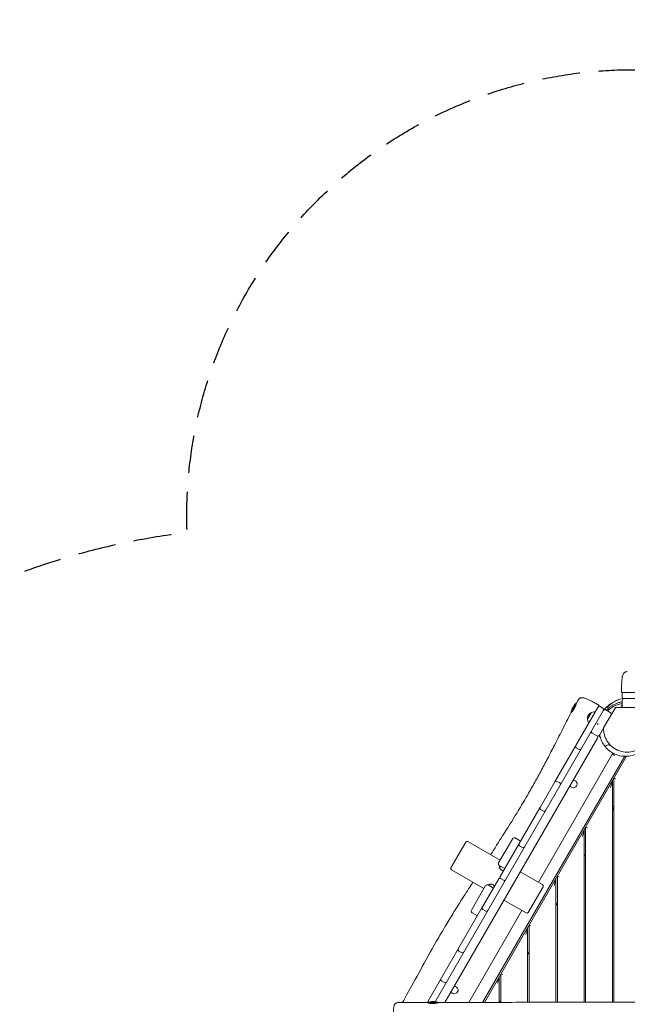
# Model space of a CAD drawing. Units: millimetres. Extents: x -6941 to 9454, y -8366 to 3513.
# Drawn here: x -2711 to -670, y 202 to 3513 of the extents above; entities that cross this region are included whole.
import ezdxf

# ---------------------------------------------------------------- set-up
doc = ezdxf.new("R2010")
doc.units = ezdxf.units.MM
doc.header["$LTSCALE"] = 20
doc.linetypes.add('HIDDEN', pattern=[9.525, 6.35, -3.175])
for name, color, linetype in [('2d', 230, 'Continuous'), ('EN-Free_Space_Hatch', 10, 'HIDDEN'), ('EN-SafetyZone', 93, 'HIDDEN')]:
    doc.layers.add(name, color=color, linetype=linetype)

msp = doc.modelspace()

# ---------------------------------------------------------------- hatches: boundary and pattern name
at = {"layer": 'EN-Free_Space_Hatch'}
h = msp.add_hatch(dxfattribs=at)
h.set_pattern_fill('ANSI31', color=256, scale=100)
h.set_pattern_definition([(224.993, (7455.4, -2957.5), (224.479, -224.534), [])])
edge = h.paths.add_edge_path()
edge.add_arc((463.7, -6501.9), 1000, 0, 60.0019, ccw=False)
edge.add_arc((463.7, -6501.9), 1000, -119.9981, 0, ccw=False)
edge.add_line((-36.3, -7368), (-2610.1, -5882.1))
edge.add_line((-2610.1, -5882.1), (-1610.2, -4150))
edge.add_line((-1610.2, -4150), (963.7, -5635.9))
edge = h.paths.add_edge_path()
edge.add_arc((7454.3, -1957.5), 1000, 0, 90.1065, ccw=False)
edge.add_arc((7454.3, -1957.5), 1000, -89.9388, 0, ccw=False)
edge.add_line((7455.4, -2957.5), (4070.8, -2957.1))
edge.add_line((4070.8, -2957.1), (4071, -957.9))
edge.add_line((4071, -957.9), (7452.5, -957.5))
edge = h.paths.add_edge_path()
edge.add_arc((2499, 1458.7), 500, 0, 360)

# ---------------------------------------------------------------- linework, layer by layer
at = {"layer": '2d', "lineweight": 0}
for p, q in [((-687.4, 1235.2), (-687.4, 1246.2)), ((-523.7, 1251.2), (-682.4, 1251.2)), ((647.6, 1230.2), (-682.4, 1230.2)), ((-764.8, 1207.8), (-911.9, 953)), ((-839.7, 1217.1), (-859.8, 1182.2)), ((-840.8, 1215.1), (-840.8, 1215.1)), ((-752.1, 1197.8), (-761.6, 1203.3)), ((-711.2, 1198.7), (-749.9, 1131.6)), ((-727, 1183.2), (-742.6, 1192.2)), ((-711.2, 1198.7), (-711.2, 1198.7)), ((-631.2, 1200.2), (-708.6, 1200.2)), ((-690.9, 1205.2), (-687.3, 1205.2)), ((-687.4, 1224.2), (-687.4, 1206.2)), ((-686.9, 1203.8), (-686.9, 1200.2)), ((-750.3, 1191), (-1315.9, 211.2)), ((-857.8, 1185.7), (-856.7, 1185)), ((-803.6, 1160.7), (-790.8, 1182.8)), ((-803.6, 1160.3), (-801.3, 1151.8)), ((-782, 1185.3), (-790.5, 1183.1)), ((-778.5, 1184.1), (-780.6, 1185.2)), ((-800.5, 1150.6), (-798.5, 1149.4)), ((-750.3, 1130.9), (-763.8, 1107.5)), ((-769.8, 1097.1), (-1283.1, 208.1)), ((-787.6, 1114.3), (-772, 1105.3)), ((-760.9, 1101.9), (-766.4, 1105.1)), ((-832.1, 1059.3), (-841.6, 1064.8)), ((-678.5, 1036.3), (-1156.3, 208.7)), ((-1149.9, 208.7), (-672.1, 1036.3)), ((-968.7, 612.7), (-718, 1046.9)), ((-715.5, 1045.2), (-714.7, 1045.2)), ((-708.9, 960.6), (-714.9, 962.2)), ((-714.9, 209.9), (-714.9, 962.2)), ((-913.5, 950.3), (-963.1, 864.3)), ((-906.6, 952.1), (-897.1, 946.6)), ((-725.9, 931.2), (-719.9, 953.6)), ((-719.9, 953.6), (-719.9, 209.9)), ((-964, 862.8), (-1097.3, 631.8)), ((-714.9, 872.2), (-719.9, 863.6)), ((-719.9, 853.6), (-714.9, 862.2)), ((-951.8, 852), (-961.3, 857.5)), ((-809.9, 209.7), (-809.9, 797.7)), ((-809.9, 797.7), (-803.9, 796.1)), ((-1046.6, 761.7), (-1028.4, 751.2)), ((-820.9, 766.6), (-814.9, 789)), ((-814.9, 789), (-814.9, 209.6)), ((-1262.8, 661.3), (-1212.8, 747.9)), ((-1096.8, 686.7), (-1205.9, 749.7)), ((-1054.8, 759.5), (-1102.1, 677.6)), ((-1022, 730.2), (-1031.6, 735.7)), ((-809.9, 707.7), (-814.9, 699)), ((-1081.7, 658.9), (-1099.9, 669.4)), ((-1099.1, 667.8), (-1099.1, 667.8)), ((-1099.1, 660.8), (-1095.6, 666.9)), ((-1096.2, 665.8), (-1097.2, 666.4)), ((-1151.8, 591.5), (-1260.9, 654.5)), ((-954.8, 604.7), (-1029.3, 647.7)), ((-904.9, 209.3), (-904.9, 633.1)), ((-904.9, 633.1), (-898.9, 631.5)), ((-1193.8, 518.7), (-1145.9, 601.7)), ((-1101.4, 624.8), (-1160.5, 522.4)), ((-1119.5, 593.4), (-1137.7, 603.9)), ((-1133.4, 601.4), (-1130.5, 606.4)), ((-1086, 619.5), (-1095.5, 625)), ((-953, 597.9), (-1003, 511.3)), ((-915.9, 602.1), (-909.9, 624.5)), ((-909.9, 624.5), (-909.9, 209.3)), ((-1009.8, 509.5), (-1084.3, 552.5)), ((-904.9, 543.1), (-909.9, 534.5)), ((-1161.5, 520.7), (-1341.4, 209.1)), ((-1202, 208.5), (-1023.7, 517.5)), ((-1191.6, 510.5), (-1173.4, 500)), ((-1145.7, 516.1), (-1155.2, 521.6)), ((-999.9, 468.6), (-999.9, 209.1)), ((-999.9, 468.6), (-993.9, 467)), ((-1010.9, 437.5), (-1004.9, 459.9)), ((-1004.9, 459.9), (-1004.9, 209.1)), ((-1226.5, 376.1), (-1236, 381.6)), ((-999.9, 378.6), (-1004.9, 369.9)), ((-1094.9, 304), (-1094.9, 208.9)), ((-1094.9, 304), (-1088.9, 302.4)), ((-1284.5, 275.6), (-1294.1, 281.1)), ((-1105.9, 273), (-1099.9, 295.4)), ((-1099.9, 208.9), (-1099.9, 295.4)), ((-1301.5, 208.5), (-1343.5, 208.5)), ((-1341.7, 208.5), (-1342, 208)), ((-1339.5, 208.5), (-1339.5, 207.3)), ((-1305.5, 208.5), (-1305.5, 207.7)), ((-1094.9, 214), (-1097.9, 208.9))]:
    msp.add_line(p, q, dxfattribs=at)
for centre, radius, start, end in [((-682.4, 1246.2), 5, 90, 180), ((-682.4, 1235.2), 5, 180, 270), ((-681.4, 1224.2), 6, 90, 180), ((-787, 1164.4), 75, 134.634, 166.2602), ((-764.1, 1199), 5, 60, 150), ((-754.6, 1193.5), 5, 330, 60), ((-745.6, 1187), 6, 60, 150), ((-669.9, 1133.2), 75, 103.4931, 106.2602), ((-681.4, 1206.2), 6, 180, 270), ((-786.8, 1165.7), 17, 104.8544, 195.1456), ((-803.1, 1160.4), 0.5, 150, 195), ((-790.3, 1182.6), 0.5, 105, 150), ((-781.5, 1183.4), 2, 62, 105), ((-730, 1178), 6, 330, 60), ((-799.4, 1152.3), 2, 195, 238), ((-790.6, 1109.1), 6, 60, 150), ((-789.3, 1111.3), 6, 98.6302, 150), ((-784.6, 1119.5), 6, 150, 240), ((-769, 1110.5), 6, 240, 330), ((-775, 1100.1), 6, 330, 60), ((-839.1, 1069.1), 5, 150, 240), ((-829.6, 1063.6), 5, 240, 330), ((-715.5, 1039.2), 6, 90, 112.408), ((-909.1, 947.8), 5, 60, 150), ((-908.1, 949.6), 5, 150, 162.0436), ((-899.6, 942.3), 5, 330, 60), ((-898.6, 944.1), 5, 317.9564, 330), ((-850.7, 943), 12.3, 205.3925, 94.6075), ((-958.8, 861.8), 5, 150, 240), ((-959.1, 861.2), 5, 145.8765, 150), ((-949.3, 856.3), 5, 240, 330), ((-949.6, 855.7), 5, 330, 334.1235), ((-1049.6, 756.5), 6, 60, 150), ((-1208.4, 745.4), 5, 60, 150), ((-1029.1, 740.1), 5, 150, 240), ((-1019.5, 734.6), 5, 240, 330), ((-1096.9, 674.6), 6, 150, 240), ((-1258.4, 658.8), 5, 150, 240), ((-1093, 629.3), 5, 150, 240), ((-1140.7, 598.7), 6, 60, 150), ((-1097.1, 622.3), 5, 95.9031, 150), ((-1083.5, 623.8), 5, 240, 330), ((-1087.5, 616.8), 5, 330, 24.0969), ((-957.3, 600.4), 5, 330, 60), ((-1188.6, 515.7), 6, 150, 240), ((-1154.1, 523.5), 5, 133.2892, 150), ((-1152.7, 525.9), 5, 150, 240), ((-1143.2, 520.4), 5, 240, 330), ((-1144.6, 518), 5, 330, 346.7108), ((-1007.3, 513.8), 5, 240, 330), ((-1233.5, 385.9), 5, 150, 240), ((-1224, 380.4), 5, 240, 330), ((-1291.6, 285.4), 5, 150, 240), ((-1282, 279.9), 5, 240, 330), ((-1250.7, 250.2), 12.3, 205.3925, 94.6075), ((-1322.5, 136.5), 75, 73.7398, 106.2602)]:
    msp.add_arc(centre, radius, start, end, dxfattribs=at)
at = {"layer": '2d', "lineweight": 0, "extrusion": (0, 0, -1)}
for centre, major_axis, ratio, start_param, end_param in [((-674.7, 1251.2), (-15, 0), 0.000001, -0.000011, 1.031834), ((-772.3, 1194.8), (7.5, 13), 0.000001, -0.087266, -0.000002), ((-669.9, 1130.2), (-41.3, 68.6), 1, 0, 0.03647)]:
    msp.add_ellipse(centre, major_axis=major_axis, ratio=ratio, start_param=start_param, end_param=end_param, dxfattribs=at)
at = {"layer": '2d', "lineweight": 0}
for points, knots in [([(-689.7, 1251.2), (-689.7, 1253.4), (-689.7, 1255.7), (-689.6, 1260.2), (-689.6, 1262.5), (-689.5, 1266.9), (-689.5, 1269.1), (-689.3, 1273.4), (-689.2, 1275.5), (-689, 1279.6), (-688.9, 1281.6), (-688.7, 1285.5), (-688.6, 1287.3), (-688.3, 1290.9), (-688.1, 1292.6), (-687.8, 1295.8), (-687.6, 1297.4), (-687.3, 1300.3), (-687.1, 1301.7), (-686.6, 1304.5), (-686.3, 1305.8), (-685.5, 1308.7), (-685.1, 1310.3), (-683.5, 1313.3), (-682.7, 1314.6), (-680.9, 1316.7), (-680.1, 1317.4), (-678.3, 1318.7), (-677.3, 1319.3), (-675.3, 1320.3), (-674.1, 1320.6), (-672, 1321.1), (-671, 1321.2), (-670, 1321.2)], [0, 0, 0, 0, 6.813367, 6.813367, 13.674342, 13.674342, 20.540837, 20.540837, 27.426836, 27.426836, 34.339872, 34.339872, 41.296375, 41.296375, 48.326835, 48.326835, 55.508354, 55.508354, 62.940735, 62.940735, 71.057804, 71.057804, 80.793216, 80.793216, 86.771528, 86.771528, 90.486469, 90.486469, 94.128271, 94.128271, 97.832103, 97.832103, 101.010665, 101.010665, 101.010665, 101.010665]), ([(-835.3, 1225.5), (-834.7, 1226.5), (-834, 1227.5), (-832.5, 1229.2), (-831.6, 1230), (-829.6, 1231.3), (-828.6, 1231.9), (-826.5, 1232.7), (-825.5, 1233), (-823.5, 1233.3), (-822.5, 1233.4), (-820.8, 1233.5), (-820, 1233.4), (-818.5, 1233.2), (-817.7, 1233.1), (-816, 1232.8), (-815.1, 1232.5), (-812.8, 1231.8), (-811.4, 1231.3), (-808.3, 1230.2), (-806.6, 1229.4), (-803.1, 1227.9), (-801.5, 1227.2), (-798.1, 1225.6), (-796.4, 1224.8), (-792.9, 1223.1), (-791.1, 1222.2), (-787.5, 1220.3), (-785.6, 1219.3), (-781.8, 1217.3), (-779.9, 1216.3), (-776, 1214.1), (-774, 1213), (-770.1, 1210.8), (-768.1, 1209.7), (-765.7, 1208.3), (-765.2, 1208.1), (-764.8, 1207.8)], [0, 0, 0, 0, 3.697015, 3.697015, 7.412412, 7.412412, 11.129801, 11.129801, 14.829296, 14.829296, 18.465103, 18.465103, 22.124073, 22.124073, 26.239666, 26.239666, 31.860128, 31.860128, 40.525965, 40.525965, 49.932654, 49.932654, 57.680684, 57.680684, 64.933108, 64.933108, 72.000055, 72.000055, 78.975693, 78.975693, 85.889322, 85.889322, 92.78165, 92.78165, 99.649255, 99.649255, 101.136088, 101.136088, 101.136088, 101.136088]), ([(-737.6, 1199.3), (-737.6, 1199.3), (-737.5, 1199.3), (-737.4, 1199.4), (-737.2, 1199.6), (-736.7, 1200.2), (-736.4, 1200.6), (-735.5, 1201.6), (-734.8, 1202.3), (-733.2, 1203.9), (-732.4, 1204.8), (-730.4, 1206.7), (-729.3, 1207.7), (-727, 1209.8), (-725.8, 1210.8), (-723.2, 1213), (-722, 1214), (-719.1, 1216.2), (-717.8, 1217.1), (-715.2, 1218.8), (-713.9, 1219.7), (-711.3, 1221.3), (-710, 1222), (-707.4, 1223.4), (-706.2, 1224), (-703.7, 1225.1), (-702.4, 1225.7), (-699.1, 1227), (-697, 1227.8), (-692.4, 1229.3), (-689.8, 1230), (-686.6, 1230.8), (-685.9, 1230.9), (-685.3, 1231.1)], [307.591338, 307.591338, 307.591338, 307.591338, 315.067947, 315.067947, 331.261202, 331.261202, 346.901451, 346.901451, 373.670925, 373.670925, 399.673183, 399.673183, 423.590504, 423.590504, 444.839326, 444.839326, 463.44419, 463.44419, 474.659087, 474.659087, 483.370098, 483.370098, 489.809498, 489.809498, 494.649394, 494.649394, 499.170403, 499.170403, 506.505185, 506.505185, 515.244376, 515.244376, 517.483499, 517.483499, 517.483499, 517.483499]), ([(-847.8, 1197.6), (-848, 1197.1), (-848.3, 1196.6), (-848.9, 1195.5), (-849.3, 1195), (-850.3, 1193.2), (-851.1, 1192.1), (-853, 1189.3), (-854.2, 1187.8), (-856.1, 1185.6), (-856.9, 1184.8), (-858, 1183.7), (-858.3, 1183.5), (-858.2, 1183.8), (-857.8, 1184.3), (-857, 1185.2), (-857, 1185.2), (-857, 1185.2)], [0.000001, 0.000001, 0.000001, 0.000001, 0.173061, 0.173061, 0.373345, 0.373345, 0.812542, 0.812542, 1.543512, 1.543512, 2.231217, 2.231217, 2.967143, 2.967143, 3.710084, 3.710084, 3.719056, 3.719056, 3.719056, 3.719056]), ([(-840.7, 1215.4), (-840.7, 1215.3), (-840.7, 1215.2), (-841.1, 1214.1), (-841.5, 1212.8), (-842.6, 1209.4), (-843.3, 1207.4), (-844.7, 1204), (-845.2, 1202.7), (-846.2, 1200.7), (-846.5, 1200), (-847.1, 1198.8), (-847.4, 1198.2), (-847.8, 1197.6)], [3.654521, 3.654521, 3.654521, 3.654521, 3.718048, 3.718048, 4.411429, 4.411429, 5.1626, 5.1626, 5.589551, 5.589551, 5.821476, 5.821476, 6.019727, 6.019727, 6.019727, 6.019727]), ([(-711.8, 1221), (-712.5, 1220.6), (-713.3, 1220.3), (-725.8, 1214.1), (-736.4, 1206), (-746.2, 1194.9), (-747.2, 1193.7), (-748.1, 1192.5)], [15.473319, 15.473319, 15.473319, 15.473319, 15.722195, 15.722195, 19.679116, 19.679116, 20.144803, 20.144803, 20.144803, 20.144803]), ([(-739.7, 1190.5), (-739.7, 1190.5), (-739.7, 1190.5), (-738.8, 1191.6), (-737.9, 1192.6), (-736.1, 1194.6), (-735.1, 1195.5), (-733.2, 1197.4), (-732.2, 1198.4), (-730.1, 1200.2), (-729, 1201.2), (-726.6, 1203), (-725.4, 1203.9), (-722.3, 1205.9), (-720.5, 1207), (-717, 1209.1), (-715.2, 1210), (-711.9, 1211.6), (-710.3, 1212.3), (-707.2, 1213.6), (-705.8, 1214.2), (-703, 1215.2), (-701.6, 1215.7), (-699.1, 1216.5), (-697.9, 1216.9), (-695.5, 1217.6), (-694.3, 1217.9), (-691.9, 1218.5), (-690.7, 1218.9), (-688.8, 1219.3), (-688.1, 1219.5), (-687.4, 1219.6)], [595.917287, 595.917287, 595.917287, 595.917287, 595.92877, 595.92877, 600.022036, 600.022036, 604.318539, 604.318539, 608.95756, 608.95756, 614.269392, 614.269392, 620.203098, 620.203098, 627.666169, 627.666169, 633.978599, 633.978599, 639.300717, 639.300717, 644.01584, 644.01584, 648.285335, 648.285335, 652.412108, 652.412108, 656.702754, 656.702754, 661.562753, 661.562753, 664.456851, 664.456851, 664.456851, 664.456851]), ([(-736.5, 1188.7), (-732.5, 1192.6), (-728.1, 1196.2), (-718.7, 1202.4), (-713.6, 1205.1), (-702.9, 1209.5), (-697.4, 1211.2), (-690.3, 1212.6), (-688.8, 1212.9), (-687.4, 1213.1)], [8.517426, 8.517426, 8.517426, 8.517426, 10.190145, 10.190145, 11.900679, 11.900679, 13.622788, 13.622788, 14.053123, 14.053123, 14.053123, 14.053123]), ([(-627.5, 1198), (-609.5, 1186.8), (-596.7, 1168.9), (-592, 1148.2), (-587.2, 1127.5), (-590.8, 1105.8), (-602, 1087.8), (-613.3, 1069.8), (-631.2, 1057), (-651.9, 1052.2), (-668.9, 1048.3), (-686.7, 1050.1), (-702.5, 1057.1), (-702.7, 1057.2), (-703, 1057.3), (-703.2, 1057.4), (-703.4, 1057.5), (-703.7, 1057.6), (-703.9, 1057.8), (-704.2, 1057.9), (-704.4, 1058), (-704.6, 1058.1), (-705.1, 1058.3), (-705.6, 1058.6), (-706.1, 1058.8), (-706.3, 1058.9), (-706.5, 1059), (-706.8, 1059.2), (-707, 1059.3), (-707.2, 1059.4), (-707.5, 1059.5), (-709.1, 1060.4), (-710.7, 1061.3), (-712.3, 1062.3)], [-251.327412, -251.327412, -251.327412, -251.327412, -188.495559, -188.495559, -188.495559, -125.663706, -125.663706, -125.663706, -62.831853, -62.831853, -62.831853, -10.995574, -10.995574, -10.995574, -10.210176, -10.210176, -10.210176, -9.424778, -9.424778, -9.424778, -8.63938, -8.63938, -8.63938, -7.068583, -7.068583, -7.068583, -6.283185, -6.283185, -6.283185, -5.497787, -5.497787, -5.497787, 0, 0, 0, 0]), ([(-1129.1, 705.4), (-1115.6, 726.4), (-1102.1, 747.6), (-1072.4, 794.6), (-1056.3, 820.5), (-1030.3, 863.1), (-1020.4, 879.8), (-1002.5, 910.5), (-994.4, 924.4), (-978.8, 952.3), (-971.1, 966.2), (-956, 994.2), (-948.5, 1008.3), (-933.1, 1037.6), (-925.3, 1052.9), (-907.9, 1087), (-898.4, 1105.8), (-878.8, 1144.4), (-868.6, 1164.1), (-858.2, 1183.7)], [662.494551, 662.494551, 662.494551, 662.494551, 737.787653, 737.787653, 829.642774, 829.642774, 888.072868, 888.072868, 936.648742, 936.648742, 984.429384, 984.429384, 1032.648075, 1032.648075, 1084.306649, 1084.306649, 1148.052172, 1148.052172, 1214.840442, 1214.840442, 1214.840442, 1214.840442]), ([(-712.3, 1062.3), (-712.5, 1062.4), (-712.9, 1062.7), (-713.6, 1063.2), (-714.3, 1063.6), (-715.1, 1064.2), (-716, 1064.8), (-716.9, 1065.4), (-717.7, 1066), (-718.8, 1066.8), (-719.8, 1067.6), (-720.6, 1068.3), (-721.2, 1068.8), (-721.8, 1069.3), (-725.4, 1072.4), (-731.4, 1078.5), (-738.7, 1088.7), (-744.3, 1099.9), (-746.9, 1108), (-749, 1117.3), (-749.9, 1123.8), (-749.9, 1130.3), (-749.9, 1131.6)], [-655.334901, -655.334901, -655.334901, -655.334901, -654.31094, -653.286979, -652.263018, -651.239058, -649.191136, -648.167175, -647.143214, -645.095293, -643.047371, -642.02341, -640.99945, -639.975489, -638.951528, -622.568156, -606.184783, -589.801411, -573.418038, -573.418038, -552.938822, -547.875692, -547.875692, -547.875692, -547.875692]), ([(-745.6, 1070.4), (-746.4, 1071.4), (-747.2, 1072.4), (-748.2, 1074), (-748.5, 1074.4), (-748.9, 1074.9), (-748.9, 1075), (-749, 1075.1), (-749, 1075.1), (-749.1, 1075.2), (-749.1, 1075.3), (-749.2, 1075.4), (-749.2, 1075.4), (-749.3, 1075.5), (-749.3, 1075.6), (-749.4, 1075.7), (-749.4, 1075.7), (-749.4, 1075.7), (-749.4, 1075.7), (-749.5, 1075.8), (-749.5, 1075.8), (-749.5, 1075.8), (-749.5, 1075.8), (-749.5, 1075.9), (-749.5, 1075.9), (-749.6, 1076), (-749.6, 1076), (-749.7, 1076.1), (-749.7, 1076.1), (-749.7, 1076.2), (-749.8, 1076.3), (-749.8, 1076.4), (-749.9, 1076.4), (-749.9, 1076.5), (-749.9, 1076.5), (-750, 1076.6), (-750, 1076.6), (-750, 1076.7), (-750, 1076.7), (-750.1, 1076.7), (-750.1, 1076.8), (-750.1, 1076.8), (-750.1, 1076.8), (-750.1, 1076.8), (-750.1, 1076.8), (-750.2, 1076.9), (-750.2, 1076.9), (-750.2, 1077), (-750.2, 1077), (-750.3, 1077.1), (-750.3, 1077.1), (-750.3, 1077.2), (-750.4, 1077.2), (-750.5, 1077.4), (-750.5, 1077.4), (-750.5, 1077.5), (-750.5, 1077.5), (-750.6, 1077.6), (-750.6, 1077.6), (-750.6, 1077.7), (-750.7, 1077.7), (-750.7, 1077.7), (-750.7, 1077.8), (-750.8, 1077.9), (-750.8, 1077.9), (-750.9, 1078), (-750.9, 1078), (-751, 1078.2), (-751.1, 1078.4), (-751.5, 1079), (-751.7, 1079.5), (-752.7, 1081.2), (-753.5, 1082.5), (-755, 1085.5), (-755.8, 1087.2), (-757.1, 1090.4), (-757.7, 1091.9), (-758.7, 1094.7), (-759.2, 1096), (-760, 1098.6), (-760.4, 1099.9), (-761.1, 1102.5), (-761.4, 1103.8), (-762, 1106), (-762.2, 1107), (-762.5, 1108.4), (-762.6, 1109), (-762.7, 1109.5)], [0, 0, 0, 0, 3.986431, 3.986431, 5.708266, 5.708266, 5.926556, 5.926556, 6.08307, 6.08307, 6.293748, 6.293748, 6.494791, 6.494791, 6.736572, 6.736572, 6.827566, 6.827566, 6.928222, 6.928222, 6.978265, 6.978265, 7.028347, 7.028347, 7.129831, 7.129831, 7.333295, 7.333295, 7.533058, 7.533058, 7.963843, 7.963843, 8.450884, 8.450884, 8.671242, 8.671242, 8.816071, 8.816071, 8.961011, 8.961011, 9.011077, 9.011077, 9.061309, 9.061309, 9.111553, 9.111553, 9.213269, 9.213269, 9.415662, 9.415662, 9.622633, 9.622633, 10.142233, 10.142233, 10.346223, 10.346223, 10.532568, 10.532568, 10.632957, 10.632957, 10.733741, 10.733741, 10.83431, 10.83431, 11.03546, 11.03546, 11.241943, 11.241943, 11.861426, 11.861426, 13.720669, 13.720669, 18.651917, 18.651917, 24.58154, 24.58154, 30.363139, 30.363139, 35.686133, 35.686133, 41.662751, 41.662751, 48.097011, 48.097011, 54.266175, 54.266175, 58.525745, 58.525745, 58.525745, 58.525745]), ([(-745.6, 1070.4), (-745.5, 1070.3), (-745.4, 1070.1), (-744.8, 1069.3), (-744.4, 1068.8), (-743.7, 1068), (-743.5, 1067.7), (-743.1, 1067.2), (-742.8, 1066.9), (-742.6, 1066.7)], [1.4533275, 1.4533275, 1.4533275, 1.4533275, 1.5301993, 1.5301993, 1.7919694, 1.7919694, 1.9299089, 1.9299089, 2.064469, 2.064469, 2.064469, 2.064469]), ([(-742.6, 1066.7), (-742.7, 1066.8), (-742.8, 1066.9), (-742.9, 1067.1), (-744.8, 1070.4), (-739.3, 1075.1), (-732.9, 1074.5), (-731.4, 1074.4), (-729.7, 1073.9), (-728, 1073.2)], [2048.616877, 2048.616877, 2048.616877, 2048.616877, 2071.83925, 2071.83925, 2071.83925, 2589.697798, 2589.697798, 2589.697798, 2719.177428, 2719.177428, 2719.177428, 2719.177428]), ([(-742.6, 1066.7), (-742.4, 1066.4), (-742.2, 1066.2), (-741.8, 1065.8), (-741.6, 1065.6), (-741.3, 1065.2), (-741.2, 1065.1), (-740.5, 1064.3), (-740, 1063.8), (-738.4, 1062.1), (-737.3, 1061), (-734, 1057.9), (-731.7, 1055.9), (-724.4, 1050.5), (-719.2, 1047.3), (-705.4, 1040.8), (-697.4, 1038.5), (-681.7, 1036), (-673.3, 1035.9), (-656.5, 1038), (-648.5, 1040.2), (-630.4, 1047.9), (-622.5, 1053.7), (-610.1, 1064.5), (-603.7, 1072.2), (-599.1, 1080.2)], [0, 0, 0, 0, 0.108639, 0.108639, 0.217186, 0.217186, 0.289806, 0.289806, 0.583541, 0.583541, 1.160455, 1.160455, 2.260274, 2.260274, 4.330784, 4.330784, 7.242782, 7.242782, 10.463432, 10.463432, 13.758909, 13.758909, 18.491608, 18.491608, 24.287418, 24.287418, 24.287418, 24.287418]), ([(-714.7, 1063.9), (-715.1, 1064.2), (-715.5, 1064.4), (-717.1, 1065.5), (-718.4, 1066.4), (-720, 1067.6), (-720.5, 1068), (-721.4, 1068.7), (-721.6, 1068.8), (-721.9, 1069.1), (-722, 1069.2), (-722.3, 1069.3), (-722.4, 1069.4), (-722.5, 1069.5), (-722.5, 1069.5), (-722.6, 1069.6), (-722.6, 1069.6), (-722.6, 1069.6), (-722.6, 1069.6), (-722.6, 1069.6), (-722.6, 1069.6), (-722.7, 1069.6), (-722.7, 1069.7), (-722.7, 1069.7), (-722.7, 1069.7), (-722.7, 1069.7), (-722.8, 1069.7), (-722.9, 1069.8), (-722.9, 1069.8), (-723, 1069.9), (-723, 1069.9), (-723.1, 1070), (-723.1, 1070), (-723.1, 1070), (-723.1, 1070), (-723.2, 1070.1), (-723.2, 1070.1), (-723.2, 1070.1), (-723.2, 1070.1), (-723.3, 1070.1), (-723.3, 1070.1), (-723.3, 1070.1), (-723.3, 1070.1), (-723.3, 1070.1), (-723.3, 1070.1), (-723.3, 1070.2), (-723.3, 1070.2), (-723.4, 1070.2), (-723.4, 1070.2), (-723.5, 1070.3), (-723.5, 1070.3), (-723.7, 1070.4), (-723.7, 1070.5), (-724, 1070.7), (-724.1, 1070.8), (-724.4, 1071), (-724.5, 1071.1), (-725, 1071.5), (-725.3, 1071.7), (-726, 1072.4), (-726.5, 1072.8), (-728, 1074.2), (-728.6, 1074.9), (-729.4, 1075.6), (-729.8, 1076), (-730.4, 1076.6), (-730.7, 1076.9), (-730.9, 1077.1), (-730.9, 1077.1), (-730.9, 1077.1)], [0, 0, 0, 0, 10.000171, 10.000171, 36.215125, 36.215125, 47.653971, 47.653971, 50.275945, 50.275945, 51.438194, 51.438194, 52.120221, 52.120221, 52.267057, 52.267057, 52.329821, 52.329821, 52.393207, 52.393207, 52.424691, 52.424691, 52.456192, 52.456192, 52.519998, 52.519998, 52.647289, 52.647289, 53.155741, 53.155741, 53.72508, 53.72508, 54.151719, 54.151719, 54.472389, 54.472389, 54.620821, 54.620821, 54.652275, 54.652275, 54.684086, 54.684086, 54.699808, 54.699808, 54.731668, 54.731668, 54.795551, 54.795551, 55.051142, 55.051142, 55.55257, 55.55257, 56.841858, 56.841858, 60.426372, 60.426372, 66.115501, 66.115501, 80.056879, 80.056879, 105.943958, 105.943958, 158.698257, 158.698257, 191.416808, 191.416808, 223.304612, 223.304612, 228.421939, 228.421939, 228.421939, 228.421939]), ([(-720.7, 1042.2), (-720.3, 1042.8), (-719.8, 1043.5), (-718.7, 1044.3), (-718.3, 1044.5), (-717.8, 1044.7)], [0, 0, 0, 0, 0.3524593, 0.3524593, 0.5504422, 0.5504422, 0.5504422, 0.5504422]), ([(-717.8, 1044.7), (-717.5, 1044.5), (-717.3, 1044.2), (-716.5, 1043.3), (-715.8, 1042.6), (-714.5, 1040.9), (-713.8, 1040), (-713.2, 1039.2)], [3.7214496, 3.7214496, 3.7214496, 3.7214496, 3.8929449, 3.8929449, 4.2122707, 4.2122707, 4.5315965, 4.5315965, 4.5315965, 4.5315965]), ([(-1099.7, 665.9), (-1099.9, 665.3), (-1099.9, 664.5), (-1099.7, 662.9), (-1099.5, 662), (-1098.9, 660.3), (-1098.5, 659.4), (-1097.4, 657.8), (-1096.8, 657), (-1095.3, 655.6), (-1094.5, 655), (-1092.7, 654), (-1091.8, 653.6), (-1089.9, 653), (-1089, 652.8), (-1087.1, 652.6), (-1086.1, 652.7), (-1085.2, 652.8)], [0, 0, 0, 0, 3.074176, 3.074176, 6.133735, 6.133735, 9.21187, 9.21187, 12.292629, 12.292629, 15.333804, 15.333804, 18.325627, 18.325627, 21.317345, 21.317345, 24.32359, 24.32359, 24.32359, 24.32359]), ([(-1095.9, 666.4), (-1095.9, 666.4), (-1096, 666.4), (-1096.8, 666.4), (-1097.5, 666.4), (-1098.8, 666.1), (-1099.3, 665.9), (-1099.8, 665.6), (-1099.8, 665.6), (-1099.8, 665.6)], [27.830605, 27.830605, 27.830605, 27.830605, 28.037084, 28.037084, 31.054203, 31.054203, 34.090404, 34.090404, 34.107799, 34.107799, 34.107799, 34.107799]), ([(-1095.9, 666.4), (-1095.9, 666.4), (-1096, 666.4), (-1096.8, 666.4), (-1097.5, 666.4), (-1098.8, 666.1), (-1099.3, 665.9), (-1099.8, 665.6), (-1099.8, 665.6), (-1099.8, 665.6)], [27.830891, 27.830891, 27.830891, 27.830891, 28.007539, 28.007539, 31.026644, 31.026644, 34.061322, 34.061322, 34.106679, 34.106679, 34.106679, 34.106679]), ([(-1099.3, 661.3), (-1099.2, 661.2), (-1099.2, 661.2), (-1099.2, 661), (-1099.1, 660.9), (-1099.1, 660.8)], [9.1180014, 9.1180014, 9.1180014, 9.1180014, 9.2832813, 9.2832813, 9.662336, 9.662336, 9.662336, 9.662336]), ([(-1424.8, 208.3), (-1419.9, 217.1), (-1415.1, 226), (-1395.2, 262.3), (-1380.2, 289.8), (-1347.6, 349.3), (-1329.8, 381.3), (-1300.7, 432.2), (-1289.6, 451.2), (-1269.7, 484.5), (-1261, 498.8), (-1243.7, 526.7), (-1235.2, 540.3), (-1216.3, 570), (-1206, 586.2), (-1193.3, 605.8), (-1191.1, 609.3), (-1188.8, 612.8)], [81.812637, 81.812637, 81.812637, 81.812637, 112.318853, 112.318853, 206.70514, 206.70514, 316.947933, 316.947933, 383.410562, 383.410562, 433.659171, 433.659171, 482.018921, 482.018921, 539.609149, 539.609149, 552.153918, 552.153918, 552.153918, 552.153918]), ([(-1116.7, 598.4), (-1117, 599.2), (-1117.4, 600), (-1118.5, 601.6), (-1119.2, 602.4), (-1120.7, 603.7), (-1121.5, 604.3), (-1123.3, 605.3), (-1124.2, 605.7), (-1126.1, 606.2), (-1127.1, 606.4), (-1129, 606.5), (-1129.9, 606.5), (-1131.7, 606.2), (-1132.6, 605.9), (-1134.1, 605.2), (-1134.7, 604.8), (-1135.7, 604), (-1136.1, 603.6), (-1136.4, 603.1)], [9.568946, 9.568946, 9.568946, 9.568946, 12.554098, 12.554098, 15.63513, 15.63513, 18.667631, 18.667631, 21.657798, 21.657798, 24.650605, 24.650605, 27.687744, 27.687744, 30.768751, 30.768751, 33.849631, 33.849631, 36.498672, 36.498672, 36.498672, 36.498672]), ([(-1130.5, 606.4), (-1130.6, 606.4), (-1130.6, 606.3), (-1131.6, 606.2), (-1132.4, 605.9), (-1133.9, 605.3), (-1134.5, 605), (-1135, 604.6)], [27.445356, 27.445356, 27.445356, 27.445356, 27.633108, 27.633108, 30.713645, 30.713645, 33.47935, 33.47935, 33.47935, 33.47935]), ([(-1135, 604.6), (-1135, 604.1), (-1135, 603.5), (-1134.7, 602.7), (-1134.6, 602.3), (-1134.4, 602)], [3.745692, 3.745692, 3.745692, 3.745692, 6.544695, 6.544695, 8.198065, 8.198065, 8.198065, 8.198065]), ([(-1456, 162.1), (-1456, 163.9), (-1456, 165.7), (-1455.9, 169.3), (-1455.9, 171.1), (-1455.8, 174.5), (-1455.7, 176.2), (-1455.6, 179.4), (-1455.5, 180.9), (-1455.3, 183.8), (-1455.3, 185.2), (-1455.1, 187.8), (-1454.9, 189), (-1454.7, 191.3), (-1454.6, 192.4), (-1454.2, 194.8), (-1453.9, 196.1), (-1453.1, 198.3), (-1452.9, 198.9), (-1452.3, 200.2), (-1451.8, 201), (-1450.7, 202.6), (-1450.1, 203.3), (-1448.6, 204.8), (-1447.8, 205.5), (-1445.9, 206.7), (-1444.8, 207.2), (-1442.6, 207.9), (-1441.5, 208.2), (-1439.8, 208.3), (-1439.2, 208.4), (-1438.7, 208.4)], [0.003996, 0.003996, 0.003996, 0.003996, 5.606256, 5.606256, 11.277911, 11.277911, 16.973983, 16.973983, 22.709872, 22.709872, 28.5251, 28.5251, 34.49919, 34.49919, 40.877778, 40.877778, 48.922722, 48.922722, 51.311489, 51.311489, 54.417631, 54.417631, 57.499605, 57.499605, 60.857646, 60.857646, 64.37322, 64.37322, 67.926764, 67.926764, 69.588049, 69.588049, 69.588049, 69.588049]), ([(-1438.7, 208.4), (-1435.3, 208.3), (-1432, 208.3), (-1418.7, 208.2), (-1408.7, 208.2), (-1379.7, 208), (-1360.6, 208), (-1341.5, 208)], [0, 0, 0, 0, 10.000001, 10.000001, 40.000031, 40.000031, 97.399752, 97.399752, 97.399752, 97.399752]), ([(-1323.7, 204.8), (-1324.1, 204.8), (-1324.5, 204.8), (-1325.3, 204.8), (-1325.7, 204.8), (-1326.8, 204.8), (-1327.5, 204.9), (-1329.5, 205.1), (-1330.9, 205.2), (-1334.1, 205.8), (-1335.9, 206.2), (-1338.9, 207.1), (-1340.1, 207.5), (-1341.4, 208), (-1341.6, 208.1), (-1341.2, 207.9), (-1340.5, 207.7), (-1339.5, 207.4)], [0.000001, 0.000001, 0.000001, 0.000001, 0.120789, 0.120789, 0.253761, 0.253761, 0.459235, 0.459235, 0.89598, 0.89598, 1.605782, 1.605782, 2.362219, 2.362219, 3.077178, 3.077178, 3.784135, 3.784135, 3.784135, 3.784135]), ([(-1303.6, 208.1), (-1303.9, 208.1), (-1304.5, 207.9), (-1306.6, 207.4), (-1308.1, 206.9), (-1311.8, 206.1), (-1313.8, 205.7), (-1317.5, 205.1), (-1319.2, 204.9), (-1321.4, 204.8), (-1321.9, 204.8), (-1322.8, 204.8), (-1323.2, 204.8), (-1323.7, 204.8)], [3.121062, 3.121062, 3.121062, 3.121062, 3.786294, 3.786294, 4.545151, 4.545151, 5.245261, 5.245261, 5.756189, 5.756189, 5.910099, 5.910099, 6.034595, 6.034595, 6.034595, 6.034595]), ([(-1303.6, 208.1), (-1300.3, 208.1), (-1297, 208.1), (-1283.7, 208.1), (-1273.7, 208.2), (-1233.8, 208.3), (-1203.8, 208.5), (-1135.5, 208.8), (-1097.2, 209), (-1020.8, 209.1), (-982.8, 209.1), (-901.9, 209.3), (-859, 209.5), (-757.1, 209.9), (-698.1, 210.1), (-599.5, 209.7), (-559.9, 209.6), (-484.9, 209.5), (-449.5, 209.6), (-381.9, 209.9), (-349.8, 210), (-317.6, 210)], [0, 0, 0, 0, 10.000001, 10.000001, 40.000013, 40.000013, 130.000315, 130.000315, 245.252387, 245.252387, 359.372292, 359.372292, 488.246316, 488.246316, 665.368699, 665.368699, 784.408969, 784.408969, 890.851402, 890.851402, 987.472254, 987.472254, 987.472254, 987.472254])]:
    msp.add_open_spline(points, degree=3, knots=knots, dxfattribs=at)
for points in [[(-839.7, 1217.7), (-838.2, 1220.3), (-836.8, 1222.9), (-835.3, 1225.5)], [(-710.3, 1200.2), (-710.6, 1199.7), (-710.9, 1199.2), (-711.2, 1198.7)], [(-708.6, 1200.2), (-709.2, 1200.2), (-709.8, 1200.2), (-710.3, 1200.2)], [(-768.4, 1147.6), (-768.7, 1145.8), (-769, 1144), (-769.2, 1142.2)], [(-749.9, 1131.6), (-750, 1131.4), (-750.2, 1131.1), (-750.3, 1130.9)], [(-762.3, 1102.7), (-762.6, 1104.7), (-762.9, 1106.8), (-763.1, 1108.8)], [(-728, 1073.2), (-727.2, 1072.8), (-726.4, 1072.4), (-725.5, 1071.9)], [(-719.9, 1043.6), (-719.8, 1043.5), (-719.8, 1043.5), (-719.7, 1043.5)], [(-913.5, 950.3), (-912.9, 951.2), (-912.4, 952.1), (-911.9, 953)], [(-964, 862.8), (-963.7, 863.3), (-963.4, 863.8), (-963.1, 864.3)], [(-1099.1, 667.8), (-1099.4, 667.3), (-1099.6, 666.6), (-1099.7, 665.9)]]:
    msp.add_open_spline(points, degree=3, dxfattribs=at)
at = {"layer": 'EN-SafetyZone', "flags": 128}
msp.add_lwpolyline([(7104.9, -3301.2, -0.222943), (5951.3, -3842.5), (2693.3, -3842.5, -0.213459), (1576.5, -4345.7), (407.9, -4347.1, -0.141144), (818.4, -5068.8), (2039.5, -5773.8, -0.413878), (2406.1, -7138.9), (1988.2, -7864.5, -0.414549), (621.6, -8231.6), (-622.2, -7513.5, -0.197549), (-1753.7, -7368.6), (-5546.9, -5209.9, -0.01504), (-6100.9, -4642.6, -0.121384), (-6747.2, -3464.9, -0.010107), (-6873.9, -2947.2, -0.121384), (-6844.7, -1604.1, -0.010107), (-6695.6, -1092.5, -0.121384), (-5998.8, 56, -0.010107), (-5613.9, 424.6, -0.121384), (-4436.2, 1070.9, -0.064818), (-3473.8, 1197.5, -0.150844), (-2148.7, 1789.6, -0.009233), (-2149.8, 1845, -0.446877), (-484.8, 3335.9), (563.4, 3278, -0.142926), (1253.5, 3091.8, -0.620043), (4575.1, 1443.1, -0.208311), (3915, -72.5), (5951.3, -72.5, -0.222944), (7104.9, -613.8), (8454.3, -613.8, -0.414214), (9454.3, -1613.8), (9454.3, -2301.2, -0.414214), (8454.3, -3301.2), (7104.9, -3301.2)], format="xyb", dxfattribs=at)

doc.saveas('drawing.dxf')
